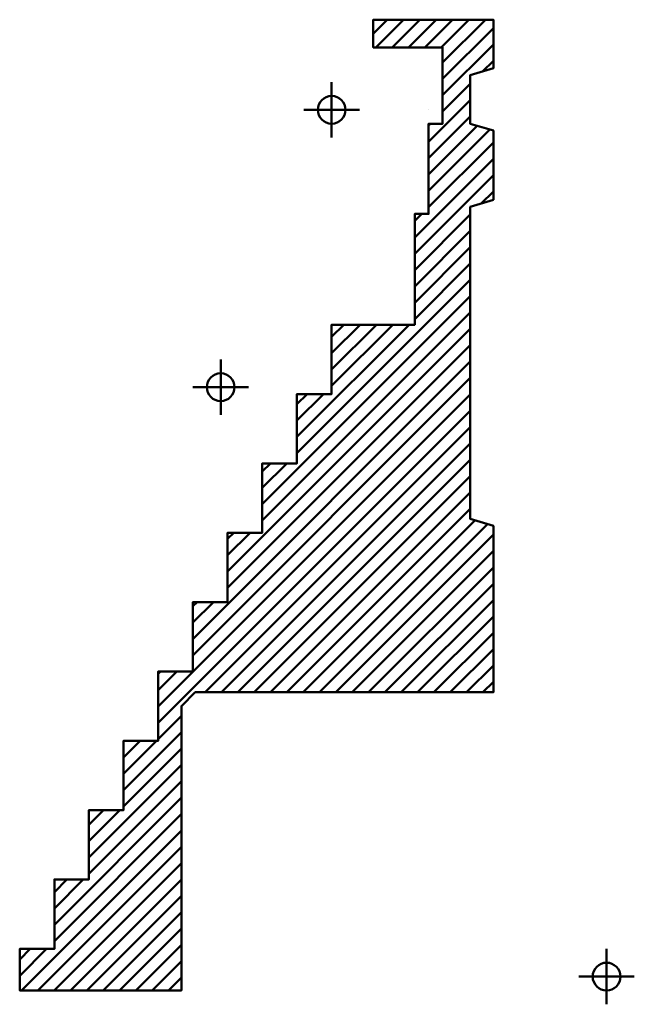
# Model space of a CAD drawing. Extents: x -2161 to 2169, y -981 to 975.
# Drawn here: x -1589 to -1323, y -981 to -555 of the extents above; entities that cross this region are included whole.
import ezdxf

# ---------------------------------------------------------------- set-up
doc = ezdxf.new("R2010")
doc.units = 0
doc.header["$MEASUREMENT"] = 0
doc.layers.add('1-Basic', color=7, linetype='Continuous', lineweight=50)

msp = doc.modelspace()

# ---------------------------------------------------------------- hatches: boundary and pattern name
at = {"layer": '1-Basic'}
h = msp.add_hatch(dxfattribs=at)
h.set_pattern_fill('_U', color=256, scale=5, angle=45, style=0, pattern_type=0)
h.set_pattern_definition([(45, (-125.6855, 1e-05), (-3.535534, 3.535534), [])])
h.paths.add_polyline_path([(-1384.32, -633), (-1384.32, -603), (-1394.32, -600), (-1394.32, -579), (-1384.32, -576), (-1384.32, -555), (-1436.32, -555), (-1436.32, -567), (-1406.32, -567), (-1406.32, -600), (-1412.32, -600), (-1412.32, -639), (-1418.32, -639), (-1418.32, -687), (-1454.32, -687), (-1454.32, -717), (-1469.32, -717), (-1469.32, -747), (-1484.32, -747), (-1484.32, -777), (-1499.32, -777), (-1499.32, -807), (-1514.32, -807), (-1514.32, -837), (-1529.32, -837), (-1529.32, -867), (-1544.32, -867), (-1544.32, -897), (-1559.32, -897), (-1559.32, -927), (-1574.32, -927), (-1574.32, -957), (-1589.32, -957), (-1589.32, -975), (-1519.32, -975), (-1519.32, -852), (-1513.32, -846), (-1384.32, -846), (-1384.32, -774), (-1394.32, -771), (-1394.32, -636)])

# ---------------------------------------------------------------- linework, layer by layer
for p, q in [((-1436.32, -555), (-1436.32, -567)), ((-1436.32, -555), (-1384.32, -555)), ((-1436.32, -555), (-1436.32, -555)), ((-1384.32, -555), (-1384.32, -576)), ((-1384.32, -555), (-1384.32, -555)), ((-1436.32, -567), (-1406.32, -567)), ((-1436.32, -567), (-1436.32, -567)), ((-1436.32, -567), (-1436.32, -567)), ((-1406.32, -567), (-1406.32, -600)), ((-1406.32, -567), (-1406.32, -567)), ((-1406.32, -567), (-1406.32, -567)), ((-1384.32, -576), (-1394.32, -579)), ((-1394.32, -579), (-1394.32, -600)), ((-1394.32, -579), (-1394.32, -579)), ((-1454.32, -582), (-1454.32, -606)), ((-1466.32, -594), (-1442.32, -594)), ((-1412.32, -594), (-1412.32, -594)), ((-1406.32, -594), (-1406.32, -594)), ((-1412.32, -600), (-1412.32, -639)), ((-1412.32, -600), (-1406.32, -600)), ((-1412.32, -600), (-1412.32, -600)), ((-1406.32, -600), (-1406.32, -600)), ((-1394.32, -600), (-1384.32, -603)), ((-1384.32, -603), (-1384.32, -633)), ((-1384.32, -633), (-1384.32, -603)), ((-1384.32, -603), (-1384.32, -633)), ((-1394.32, -636), (-1384.32, -633)), ((-1418.32, -639), (-1418.32, -687)), ((-1418.32, -639), (-1412.32, -639)), ((-1418.32, -639), (-1418.32, -639)), ((-1418.32, -639), (-1418.32, -639)), ((-1412.32, -639), (-1412.32, -639)), ((-1412.32, -639), (-1412.32, -639)), ((-1394.32, -636), (-1394.32, -771)), ((-1454.32, -687), (-1418.32, -687)), ((-1454.32, -687), (-1454.32, -717)), ((-1454.32, -687), (-1454.32, -687)), ((-1454.32, -687), (-1454.32, -687)), ((-1418.32, -687), (-1418.32, -687)), ((-1418.32, -687), (-1418.32, -687)), ((-1418.32, -687), (-1418.32, -687)), ((-1418.32, -687), (-1418.32, -687)), ((-1418.32, -687), (-1418.32, -687)), ((-1502.32, -702), (-1502.32, -726)), ((-1514.32, -714), (-1490.32, -714)), ((-1502.32, -714), (-1502.32, -714)), ((-1469.32, -717), (-1469.32, -747)), ((-1469.32, -717), (-1454.32, -717)), ((-1469.32, -717), (-1469.32, -717)), ((-1454.32, -717), (-1454.32, -717)), ((-1454.32, -717), (-1454.32, -717)), ((-1484.32, -747), (-1484.32, -777)), ((-1484.32, -747), (-1469.32, -747)), ((-1484.32, -747), (-1484.32, -747)), ((-1469.32, -747), (-1469.32, -747)), ((-1469.32, -747), (-1469.32, -747)), ((-1394.32, -771), (-1384.32, -774)), ((-1394.32, -771), (-1394.32, -771)), ((-1384.32, -774), (-1384.32, -846)), ((-1499.32, -777), (-1499.32, -807)), ((-1499.32, -777), (-1484.32, -777)), ((-1499.32, -777), (-1499.32, -777)), ((-1484.32, -777), (-1484.32, -777)), ((-1484.32, -777), (-1484.32, -777)), ((-1514.32, -807), (-1514.32, -837)), ((-1514.32, -807), (-1499.32, -807)), ((-1514.32, -807), (-1514.32, -807)), ((-1499.32, -807), (-1499.32, -807)), ((-1499.32, -807), (-1499.32, -807)), ((-1499.32, -807), (-1499.32, -807)), ((-1484.32, -807), (-1484.32, -807)), ((-1529.32, -837), (-1514.32, -837)), ((-1529.32, -837), (-1529.32, -867)), ((-1529.32, -837), (-1529.32, -837)), ((-1514.32, -837), (-1514.32, -837)), ((-1514.32, -837), (-1514.32, -837)), ((-1513.32, -846), (-1519.32, -852)), ((-1519.32, -846), (-1519.32, -846)), ((-1519.32, -846), (-1519.32, -846)), ((-1513.32, -846), (-1384.32, -846)), ((-1384.32, -846), (-1384.32, -846)), ((-1519.32, -852), (-1519.32, -975)), ((-1544.32, -867), (-1544.32, -897)), ((-1544.32, -867), (-1529.32, -867)), ((-1544.32, -867), (-1544.32, -867)), ((-1529.32, -867), (-1529.32, -867)), ((-1529.32, -867), (-1529.32, -867)), ((-1559.32, -897), (-1559.32, -927)), ((-1559.32, -897), (-1544.32, -897)), ((-1559.32, -897), (-1559.32, -897)), ((-1544.32, -897), (-1544.32, -897)), ((-1544.32, -897), (-1544.32, -897)), ((-1574.32, -927), (-1559.32, -927)), ((-1574.32, -927), (-1574.32, -957)), ((-1574.32, -927), (-1574.32, -927)), ((-1559.32, -927), (-1559.32, -927)), ((-1559.32, -927), (-1559.32, -927)), ((-1589.32, -957), (-1589.32, -975)), ((-1589.32, -957), (-1574.32, -957)), ((-1589.32, -957), (-1589.32, -957)), ((-1574.32, -957), (-1574.32, -957)), ((-1574.32, -957), (-1574.32, -957)), ((-1335.32, -957), (-1335.32, -981)), ((-1347.32, -969), (-1323.32, -969)), ((-1335.32, -969), (-1335.32, -969)), ((-1589.32, -975), (-1519.32, -975)), ((-1589.32, -975), (-1589.32, -975)), ((-1519.32, -975), (-1519.32, -975))]:
    msp.add_line(p, q, dxfattribs=at)
msp.add_lwpolyline([(-1384.32, -633), (-1384.32, -603), (-1394.32, -600), (-1394.32, -579), (-1384.32, -576), (-1384.32, -555), (-1436.32, -555), (-1436.32, -567), (-1406.32, -567), (-1406.32, -600), (-1412.32, -600), (-1412.32, -639), (-1418.32, -639), (-1418.32, -687), (-1454.32, -687), (-1454.32, -717), (-1469.32, -717), (-1469.32, -747), (-1484.32, -747), (-1484.32, -777), (-1499.32, -777), (-1499.32, -807), (-1514.32, -807), (-1514.32, -837), (-1529.32, -837), (-1529.32, -867), (-1544.32, -867), (-1544.32, -897), (-1559.32, -897), (-1559.32, -927), (-1574.32, -927), (-1574.32, -957), (-1589.32, -957), (-1589.32, -975), (-1519.32, -975), (-1519.32, -852), (-1513.32, -846), (-1384.32, -846), (-1384.32, -774), (-1394.32, -771), (-1394.32, -636)], close=True, dxfattribs=at)
for points in [[(-1384.32, -576), (-1384.32, -555), (-1384.32, -576)], [(-1384.32, -774), (-1384.32, -846), (-1384.32, -774)]]:
    msp.add_lwpolyline(points, dxfattribs=at)
for centre in [(-1454.32, -594), (-1502.32, -714), (-1335.32, -969)]:
    msp.add_circle(centre, 6, dxfattribs=at)

doc.saveas('drawing.dxf')
